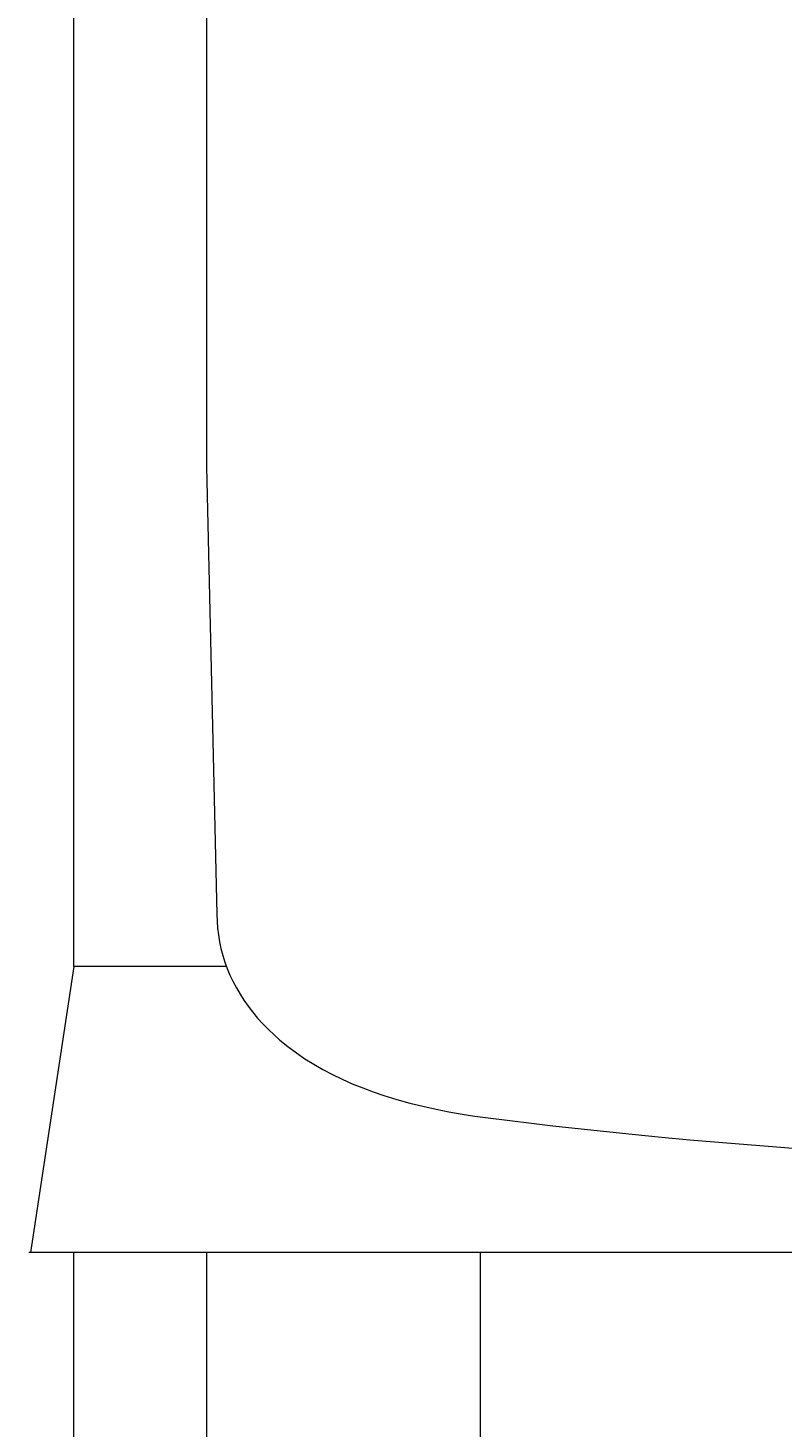
# Model space of a CAD drawing. Units: inches. Extents: x 34 to 30185, y 18 to 21542.
# Drawn here: x 5684 to 5731, y 1103 to 1191 of the extents above; entities that cross this region are included whole.
import ezdxf
from ezdxf import colors
from ezdxf.entities.mleader import LeaderData, LeaderLine
from ezdxf.math import Vec2, Vec3

# ---------------------------------------------------------------- set-up
doc = ezdxf.new("R2010")
doc.units = ezdxf.units.IN
doc.header["$MEASUREMENT"] = 0
for name, color, linetype, lineweight in [('COTE', 1, 'Continuous', 13), ('Hasura', 253, 'Continuous', 9), ('Țiglă ceramică Tondach', 10, 'Continuous', 18)]:
    doc.layers.add(name, color=color, linetype=linetype, lineweight=lineweight)
doc.styles.get("Standard").update_dxf_attribs({"font": 'arial.ttf'})

# ---------------------------------------------------------------- blocks, each defined once
blk = doc.blocks.new('Țiglă ceramica Bolero camp')
at = {"layer": 'Hasura'}
for p, q in [((-19.4423, 1.7894, 0), (-19.4423, 33.8, 0)), ((-16.8968, 33.2609, 1.1594), (-16.8968, 33.8, 1.1594)), ((-16.8969, 32.6057, 1.1594), (-16.8968, 33.2609, 1.1594))]:
    blk.add_line(p, q, dxfattribs=at)
at = {"layer": 'Țiglă ceramică Tondach'}
blk.add_line((-18.6116, 33.8, 2.1258), (-18.6116, 31.8191, 2.1258), dxfattribs=at)

msp = doc.modelspace()

# ---------------------------------------------------------------- linework, layer by layer
at = {"layer": 'Hasura'}
for q in [(5686.901, 1457.292, 0), (5684.204, 1114.044)]:
    msp.add_line((5686.901, 1131.938, 0), q, dxfattribs=at)
at = {"layer": 'Țiglă ceramică Tondach'}
for p, q in [((5695.208, 1213.484, 21.258), (5695.208, 1188.354, 21.258)), ((5695.208, 1188.354, 21.258), (5695.208, 1163.224, 21.258)), ((5695.208, 1163.224, 21.258), (5695.859, 1135.213, 20.821)), ((5695.859, 1135.213, 20.821), (5695.869, 1134.777, 20.815)), ((5695.869, 1134.777, 20.815), (5695.9, 1134.342, 20.794)), ((5695.9, 1134.342, 20.794), (5695.951, 1133.911, 20.76)), ((5695.951, 1133.911, 20.76), (5696.023, 1133.484, 20.712)), ((5696.023, 1133.484, 20.712), (5696.114, 1133.061, 20.652)), ((5696.114, 1133.061, 20.652), (5696.227, 1132.634, 20.577)), ((5696.227, 1132.634, 20.577), (5696.359, 1132.215, 20.49)), ((5696.46, 1131.938, 0), (5686.901, 1131.938, 0)), ((5696.359, 1132.215, 20.49), (5696.509, 1131.804, 20.391)), ((5696.509, 1131.804, 20.391), (5696.677, 1131.403, 20.281)), ((5696.677, 1131.403, 20.281), (5696.861, 1131.012, 20.161)), ((5696.861, 1131.012, 20.161), (5697.076, 1130.603, 20.021)), ((5697.076, 1130.603, 20.021), (5697.307, 1130.206, 19.871)), ((5697.307, 1130.206, 19.871), (5697.554, 1129.822, 19.712)), ((5697.554, 1129.822, 19.712), (5697.814, 1129.451, 19.545)), ((5697.814, 1129.451, 19.545), (5698.089, 1129.093, 19.37)), ((5698.089, 1129.093, 19.37), (5698.406, 1128.711, 19.169)), ((5698.406, 1128.711, 19.169), (5698.736, 1128.345, 18.962)), ((5698.736, 1128.345, 18.962), (5699.079, 1127.993, 18.748)), ((5699.079, 1127.993, 18.748), (5699.433, 1127.657, 18.528)), ((5699.433, 1127.657, 18.528), (5699.798, 1127.334, 18.304)), ((5699.798, 1127.334, 18.304), (5700.307, 1126.92, 17.994)), ((5700.307, 1126.92, 17.994), (5700.831, 1126.531, 17.679)), ((5700.831, 1126.531, 17.679), (5701.368, 1126.165, 17.359)), ((5701.368, 1126.165, 17.359), (5701.919, 1125.821, 17.035)), ((5701.919, 1125.821, 17.035), (5702.481, 1125.498, 16.708)), ((5702.481, 1125.498, 16.708), (5703.054, 1125.195, 16.379)), ((5703.054, 1125.195, 16.379), (5703.687, 1124.887, 16.021)), ((5703.687, 1124.887, 16.021), (5704.33, 1124.601, 15.662)), ((5704.33, 1124.601, 15.662), (5704.982, 1124.336, 15.303)), ((5704.982, 1124.336, 15.303), (5705.642, 1124.09, 14.945)), ((5705.642, 1124.09, 14.945), (5706.31, 1123.862, 14.588)), ((5706.31, 1123.862, 14.588), (5707.112, 1123.614, 14.167)), ((5707.112, 1123.614, 14.167), (5707.923, 1123.389, 13.748)), ((5707.923, 1123.389, 13.748), (5708.741, 1123.185, 13.334)), ((5708.741, 1123.185, 13.334), (5709.567, 1123.002, 12.923)), ((5709.567, 1123.002, 12.923), (5710.378, 1122.842, 12.528)), ((5710.378, 1122.842, 12.528), (5711.195, 1122.699, 12.137)), ((5711.195, 1122.699, 12.137), (5712.006, 1122.573, 11.756)), ((5712.006, 1122.573, 11.756), (5712.823, 1122.462, 11.38)), ((5712.823, 1122.462, 11.38), (5714.178, 1122.294, 10.772)), ((5714.178, 1122.294, 10.772), (5715.534, 1122.13, 10.183)), ((5715.534, 1122.13, 10.183), (5716.886, 1121.973, 9.616)), ((5716.886, 1121.973, 9.616), (5718.245, 1121.82, 9.065)), ((5718.245, 1121.82, 9.065), (5720.041, 1121.626, 8.366)), ((5720.041, 1121.626, 8.366), (5721.848, 1121.44, 7.695)), ((5721.848, 1121.44, 7.695), (5723.668, 1121.261, 7.052)), ((5723.668, 1121.261, 7.052), (5725.453, 1121.095, 6.453)), ((5725.453, 1121.095, 6.453), (5727.247, 1120.936, 5.881)), ((5727.247, 1120.936, 5.881), (5729.051, 1120.785, 5.338)), ((5729.051, 1120.785, 5.338), (5730.864, 1120.642, 4.822)), ((5730.864, 1120.642, 4.822), (5732.685, 1120.506, 4.334)), ((5881.324, 1114.044), (5684.096, 1114.044))]:
    msp.add_line(p, q, dxfattribs=at)

# ---------------------------------------------------------------- block references
at = {"xscale": 10, "yscale": 10, "zscale": 10}
msp.add_blockref('Țiglă ceramica Bolero camp', (5881.323, 776.044), dxfattribs=at)

# ---------------------------------------------------------------- leaders
at = {"layer": 'COTE'}
ml = msp.add_multileader_mtext('Standard', dxfattribs=at)
ml.set_content('', color=256)
ml.set_leader_properties(linetype='ByLayer', lineweight=-1)
ml.build(insert=Vec2(0, 0))
ml.multileader.update_dxf_attribs({"has_dogleg": 0, "text_right_attachment_type": 6, "dogleg_length": 0, "arrow_head_size": 15})
ctx = ml.context
ctx.base_point, ctx.char_height, ctx.arrow_head_size, ctx.landing_gap_size, ctx.plane_origin = Vec3(5658.417, 1704.827), 0.18, 15, 0.09, Vec3(5785.579, 800.854)
ctx.right_attachment, ctx.text_align_type = 6, 2
notes = []
notes.append((ctx, [(0, (1, 1, 0), (5658.597, 1704.737), (-1, 0), 0, [(0, [(5592.158, 894.05), (5717.093, 1704.737)], 0, [])])]))
ctx.mtext.insert, ctx.mtext.alignment, ctx.mtext.flow_direction = Vec3(5658.507, 1704.917), 3, 5
for ctx, leaders in notes:
    for number, flags, end, landing, length, lines in leaders:
        leader = LeaderData()
        leader.index, (leader.has_last_leader_line, leader.has_dogleg_vector, leader.attachment_direction) = number, flags
        leader.last_leader_point, leader.dogleg_vector, leader.dogleg_length = Vec3(end), Vec3(landing), length
        for number, points, colour, breaks in lines:
            line = LeaderLine()
            line.index, line.vertices, line.color, line.breaks = number, Vec3.list(points), colors.encode_raw_color(colour), breaks
            leader.lines.append(line)
        ctx.leaders.append(leader)

doc.saveas('drawing.dxf')
